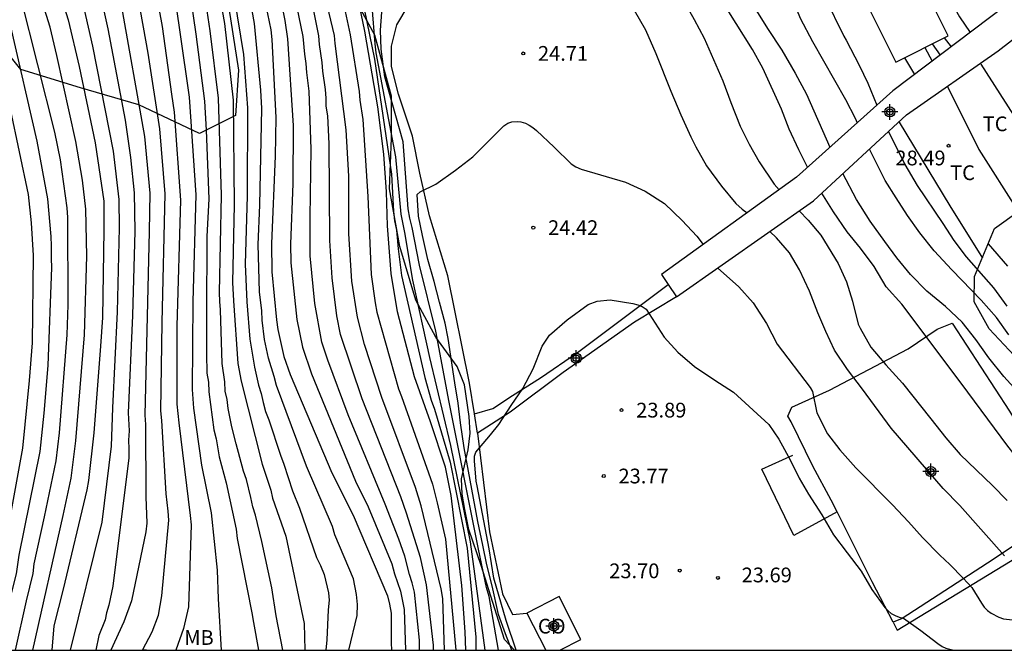
# Model space of a CAD drawing. Units: metres. Extents: x 582393 to 582746, y 4794539 to 4794791.
# Drawn here: x 582603 to 582653, y 4794540 to 4794572 of the extents above; entities that cross this region are included whole.
import ezdxf

# ---------------------------------------------------------------- set-up
doc = ezdxf.new("R2010")
doc.units = ezdxf.units.M
doc.header["$MEASUREMENT"] = 0
doc.linetypes.add('TRAZOS', pattern=[19.05, 12.7, -6.35])
for name, color, linetype in [('010106', 9, 'Continuous'), ('020194', 31, 'TRAZOS'), ('020195', 30, 'TRAZOS'), ('020204', 9, 'Continuous'), ('020308', 9, 'Continuous'), ('070104', 3, 'Continuous'), ('070105', 6, 'Continuous'), ('070108', 9, 'Continuous'), ('080107', 9, 'Continuous'), ('080301', 9, 'Continuous'), ('100106', 63, 'Continuous'), ('100107', 3, 'Continuous'), ('100301', 7, 'Continuous'), ('Centroides', 1, 'Continuous')]:
    doc.layers.add(name, color=color, linetype=linetype)
doc.styles.add('ARIAL', font='arial.ttf', dxfattribs={"height": 1})

# ---------------------------------------------------------------- blocks, each defined once
blk = doc.blocks.new('Centroide')
for points in [[(0.402, 0), (-0.402, 0)], [(0, -0.402), (0, 0.402)]]:
    blk.add_lwpolyline(points)
for radius in [0.256, 0.159]:
    blk.add_circle((0, 0), radius)
blk = doc.blocks.new('COTAPU')
blk.add_circle((0, 0), 0.075)

msp = doc.modelspace()

# ---------------------------------------------------------------- linework, layer by layer
at = {"layer": '010106'}
msp.add_lwpolyline([(582394.16, 4794540.215), (582744.151, 4794540.207), (582744.156, 4794790.2), (582394.166, 4794790.207)], close=True, dxfattribs=at)
at = {"layer": '020194'}
for points, elevation in [([(582636.843, 4794587.534), (582636.901, 4794587.454), (582637.627, 4794586.507), (582638.269, 4794585.569), (582639.704, 4794582.734), (582640.329, 4794581.692), (582640.885, 4794580.854), (582641.964, 4794579.384), (582642.474, 4794578.468), (582642.929, 4794577.519), (582643.412, 4794576.436), (582643.485, 4794576.202), (582643.787, 4794574.884), (582644.128, 4794573.811), (582645.277, 4794571.445), (582645.404, 4794571.241), (582646.056, 4794569.974), (582646.497, 4794569.06), (582646.969, 4794567.942)], 27.64), ([(582634.07, 4794585.16), (582634.122, 4794585.058), (582634.863, 4794583.877), (582635.478, 4794582.929), (582637.567, 4794580.069), (582638.226, 4794578.955), (582639.204, 4794576.925), (582639.922, 4794574.791), (582640.318, 4794573.791), (582640.839, 4794572.737), (582641.398, 4794571.843), (582642.128, 4794570.736), (582642.8, 4794569.573), (582643.377, 4794568.5), (582644.575, 4794565.797)], 26.64), ([(582643.44, 4794564.78), (582642.986, 4794565.674), (582642.505, 4794566.728), (582642.105, 4794567.745), (582641.15, 4794569.822), (582640.636, 4794570.777), (582638.827, 4794573.662), (582638.302, 4794574.76), (582636.98, 4794577.942), (582636.519, 4794578.974), (582635.9, 4794580.144), (582635.262, 4794581.206), (582634.567, 4794582.054), (582633.875, 4794582.859), (582633.214, 4794583.698), (582632.534, 4794584.493)], 26.14), ([(582631.307, 4794583.959), (582631.359, 4794583.873), (582631.924, 4794583.045), (582632.494, 4794582.059), (582633.44, 4794579.951), (582633.892, 4794578.981), (582634.292, 4794578.007), (582634.83, 4794576.921), (582636.02, 4794575.001), (582637.118, 4794573.266), (582637.667, 4794572.294), (582638.177, 4794571.348), (582639.121, 4794569.171), (582639.528, 4794568.075), (582640.002, 4794566.876), (582640.456, 4794565.954), (582640.963, 4794565.052), (582641.731, 4794563.919), (582641.993, 4794563.64)], 25.64), ([(582629.221, 4794583.053), (582629.676, 4794582.265), (582630.231, 4794581.384), (582630.538, 4794580.57), (582630.534, 4794580.351), (582630.388, 4794579.157), (582630.369, 4794578.427), (582630.488, 4794577.442), (582630.751, 4794576.746), (582631.524, 4794575.878), (582633.218, 4794574.477), (582633.914, 4794573.676), (582634.604, 4794572.767), (582635.183, 4794571.772), (582635.715, 4794570.577), (582636.476, 4794568.648), (582636.986, 4794567.446), (582637.492, 4794566.33), (582637.74, 4794565.823), (582638.293, 4794564.85), (582639.051, 4794563.817), (582639.776, 4794562.942), (582640.103, 4794562.647), (582640.357, 4794562.46)], 25.14), ([(582599.383, 4794582.045), (582600.445, 4794577.702), (582600.57, 4794577.275), (582602.829, 4794567.739), (582603.742, 4794563.395), (582603.906, 4794561.947), (582604.005, 4794560.291), (582603.95, 4794555.854), (582603.798, 4794553.937), (582603.453, 4794550.495), (582602.24, 4794543.853), (582601.715, 4794541.894), (582601.487, 4794541.458), (582601.323, 4794541.214), (582600.472, 4794540.21)], 37.64), ([(582603.101, 4794540.21), (582603.656, 4794542.728), (582603.996, 4794544.109), (582604.06, 4794544.598), (582604.579, 4794546.989), (582605.17, 4794549.847), (582605.344, 4794551.271), (582605.735, 4794556.249), (582605.784, 4794557.781), (582605.77, 4794562.226), (582605.738, 4794562.716), (582605.4, 4794565.164), (582605.109, 4794566.572), (582603.046, 4794574.758), (582602.753, 4794575.648), (582602.525, 4794576.529), (582602.376, 4794576.943), (582602.299, 4794577.356), (582601.989, 4794578.233), (582601.901, 4794578.655), (582601.641, 4794579.484), (582601.276, 4794580.882), (582600.938, 4794581.969)], 36.64), ([(582603.985, 4794540.21), (582605.525, 4794547.059), (582605.936, 4794548.958), (582606.181, 4794550.864), (582606.615, 4794556.262), (582606.74, 4794560.253), (582606.692, 4794562.642), (582606.514, 4794564.125), (582606.168, 4794566.091), (582605.213, 4794570.473), (582604.866, 4794571.902), (582603.532, 4794576.195), (582603.428, 4794576.609), (582603.269, 4794577.05), (582603.143, 4794577.48), (582602.825, 4794578.336), (582602.705, 4794578.761), (582602.261, 4794580.169), (582601.746, 4794581.93)], 36.14), ([(582602.573, 4794581.89), (582602.912, 4794580.76), (582603.51, 4794578.868), (582605.184, 4794574.18), (582605.782, 4794572.286), (582606.339, 4794569.901), (582607.164, 4794566.017), (582607.592, 4794563.057), (582607.594, 4794561.581), (582607.526, 4794557.146), (582607.433, 4794555.674), (582607.098, 4794551.274), (582606.824, 4794548.851), (582606.741, 4794548.375), (582605.536, 4794543.324), (582605.048, 4794541.444), (582604.956, 4794540.21)], 35.64), ([(582605.911, 4794540.21), (582607.512, 4794546.729), (582607.985, 4794550.597), (582608.051, 4794552.54), (582608.299, 4794557.426), (582608.406, 4794561.703), (582608.38, 4794563.134), (582608.086, 4794565.605), (582607.044, 4794570.947), (582606.606, 4794572.87), (582604.907, 4794578.055), (582603.838, 4794581.09), (582603.615, 4794581.839)], 35.14), ([(582605.819, 4794581.732), (582606.779, 4794578.793), (582608.115, 4794574.507), (582608.461, 4794573.127), (582609.666, 4794566.347), (582609.938, 4794563.464), (582609.917, 4794561.515), (582609.688, 4794552.166), (582609.729, 4794551.687), (582609.746, 4794548.008), (582609.786, 4794546.677), (582609.732, 4794546.234), (582609.002, 4794542.715), (582608.616, 4794541.662), (582607.949, 4794540.21)], 34.14), ([(582609.669, 4794540.21), (582609.577, 4794540.21), (582610.055, 4794541.153), (582610.379, 4794542.001), (582610.55, 4794542.98), (582610.905, 4794546.835), (582610.88, 4794547.291), (582610.775, 4794548.16), (582610.557, 4794551.902), (582610.506, 4794552.394), (582610.564, 4794556.877), (582610.721, 4794563.434), (582610.449, 4794566.733), (582609.856, 4794570.581), (582609.34, 4794573.494), (582609.004, 4794574.866), (582607.714, 4794579.162), (582606.886, 4794581.68)], 33.64), ([(582607.957, 4794581.628), (582608.65, 4794579.531), (582609.994, 4794574.83), (582610.114, 4794574.363), (582610.571, 4794571.95), (582611.041, 4794568.501), (582611.19, 4794567.581), (582611.506, 4794563.116), (582611.319, 4794556.694), (582611.314, 4794552.73), (582611.411, 4794551.777), (582612.002, 4794547.059), (582612.039, 4794546.597), (582611.916, 4794542.422), (582611.663, 4794541.322), (582611.266, 4794540.21)], 33.14), ([(582609.028, 4794581.575), (582609.586, 4794579.9), (582610.887, 4794575.116), (582611.101, 4794574.177), (582611.874, 4794568.82), (582611.954, 4794568.342), (582612.291, 4794563.379), (582612.14, 4794557.959), (582612.106, 4794553.47), (582612.167, 4794552.531), (582612.577, 4794549.632), (582613.069, 4794547.195), (582613.375, 4794544.278), (582613.418, 4794542.818), (582613.576, 4794540.21)], 32.64), ([(582611.44, 4794581.458), (582611.842, 4794580.167), (582612.751, 4794576.857), (582613.307, 4794574.502), (582613.745, 4794572.097), (582614.186, 4794568.192), (582614.245, 4794562.876), (582614.151, 4794558.925), (582614.195, 4794557.992), (582614.42, 4794554.791), (582614.597, 4794553.898), (582615.666, 4794549.676), (582616.096, 4794548.354), (582616.186, 4794547.943), (582616.874, 4794546.007), (582617.81, 4794541.568), (582617.838, 4794540.21)], 31.14), ([(582620.068, 4794540.21), (582620.495, 4794541.97), (582620.514, 4794542.532), (582620.462, 4794543.051), (582620.314, 4794543.844), (582619.367, 4794546.08), (582619.241, 4794546.508), (582617.928, 4794549.574), (582616.394, 4794553.677), (582616.279, 4794554.131), (582615.983, 4794555.061), (582615.784, 4794556.021), (582615.665, 4794557.001), (582615.643, 4794557.475), (582615.521, 4794558.447), (582615.453, 4794560.857), (582615.543, 4794562.849), (582615.65, 4794567.767), (582615.601, 4794568.702), (582615.271, 4794572.098), (582615.014, 4794573.571), (582614.135, 4794577.391), (582613.774, 4794578.827), (582613, 4794581.382)], 30.14), ([(582614.538, 4794581.307), (582615.386, 4794578.465), (582616.314, 4794574.664), (582616.815, 4794572.254), (582616.961, 4794571.312), (582617.243, 4794566.903), (582617.218, 4794563.944), (582617.111, 4794560.882), (582617.115, 4794559.922), (582617.42, 4794557.033), (582617.713, 4794555.625), (582618.172, 4794554.279), (582620.414, 4794548.805), (582621.068, 4794547.501), (582622.272, 4794544.611), (582622.406, 4794544.092), (582622.71, 4794543.22), (582622.892, 4794542.276), (582622.965, 4794540.21)], 29.14), ([(582623.683, 4794540.21), (582623.678, 4794540.727), (582623.412, 4794543.171), (582623.3, 4794543.636), (582623.164, 4794544.062), (582622.924, 4794544.989), (582622.621, 4794545.86), (582621.93, 4794547.635), (582620.039, 4794552.184), (582619.014, 4794554.962), (582618.709, 4794555.89), (582618.353, 4794557.848), (582618.113, 4794560.278), (582618.109, 4794562.236), (582618.166, 4794565.707), (582618.053, 4794568.648), (582617.93, 4794569.611), (582617.899, 4794570.063), (582617.83, 4794570.528), (582617.757, 4794571.435), (582617.03, 4794574.919), (582615.339, 4794580.996), (582615.249, 4794581.272)], 28.64), ([(582624.395, 4794540.21), (582624.384, 4794540.469), (582624.024, 4794543.53), (582623.723, 4794544.92), (582623.006, 4794547.187), (582622.72, 4794548.012), (582620.752, 4794552.997), (582619.655, 4794556.281), (582619.462, 4794557.227), (582619.232, 4794559.153), (582619.108, 4794561.056), (582619.081, 4794565.973), (582619, 4794567.395), (582618.922, 4794567.886), (582618.921, 4794568.297), (582618.894, 4794568.738), (582618.746, 4794569.674), (582618.717, 4794570.109), (582618.58, 4794571.027), (582618.551, 4794571.461), (582618.108, 4794573.725), (582617.379, 4794576.617), (582615.973, 4794581.237)], 28.14), ([(582624.954, 4794540.21), (582624.861, 4794542.848), (582624.775, 4794543.337), (582623.763, 4794547.559), (582623.477, 4794548.495), (582621.751, 4794553.065), (582620.867, 4794555.766), (582620.511, 4794557.158), (582620.234, 4794558.993), (582620.083, 4794561.4), (582620.08, 4794564.327), (582619.933, 4794566.686), (582619.372, 4794571.082), (582619.345, 4794571.488), (582617.984, 4794577.27), (582617.743, 4794578.174), (582616.672, 4794581.203)], 27.64), ([(582626.026, 4794540.21), (582625.992, 4794541.145), (582625.822, 4794543.495), (582625.292, 4794548.087), (582624.993, 4794549.527), (582624.235, 4794551.827), (582623.423, 4794554.125), (582622.548, 4794557.429), (582622.228, 4794559.381), (582622.047, 4794561.809), (582621.986, 4794563.526), (582621.855, 4794565.443), (582621.553, 4794567.858), (582620.883, 4794571.71), (582620.395, 4794574.104), (582618.74, 4794579.779), (582618.228, 4794581.127)], 26.64), ([(582618.731, 4794581.103), (582618.85, 4794580.794), (582619.586, 4794578.464), (582620.199, 4794576.115), (582621.385, 4794570.289), (582622.241, 4794564.43), (582622.357, 4794562.534), (582622.406, 4794562.06), (582622.5, 4794561.586), (582622.58, 4794560.624), (582622.756, 4794559.279), (582623.951, 4794554.089), (582624.268, 4794552.938), (582624.441, 4794552.476), (582625.231, 4794549.774), (582626.095, 4794545.403), (582626.542, 4794540.876), (582626.543, 4794540.21)], 26.14), ([(582627.022, 4794540.21), (582626.277, 4794545.72), (582625.269, 4794550.627), (582624.194, 4794555.098), (582623.331, 4794559.031), (582622.931, 4794561.469), (582622.748, 4794562.39), (582622.476, 4794565.319), (582621.463, 4794570.596), (582621.409, 4794571.061), (582621.27, 4794572.96), (582620.856, 4794575.392), (582620.747, 4794575.867), (582620.207, 4794577.748), (582619.102, 4794581.085)], 25.64), ([(582627.699, 4794540.209), (582627.215, 4794542.938), (582627.084, 4794543.405), (582626.675, 4794545.345), (582625.184, 4794552.838), (582624.513, 4794556.438), (582623.675, 4794559.796), (582623.307, 4794561.714), (582623.182, 4794562.184), (582623.094, 4794562.665), (582622.849, 4794566.083), (582621.904, 4794569.379), (582621.718, 4794570.785), (582621.685, 4794571.756), (582621.755, 4794572.668), (582621.885, 4794573.048), (582622.232, 4794573.893), (582622.364, 4794574.327), (582622.404, 4794574.81), (582622.395, 4794575.236), (582620.48, 4794581.018)], 25.14), ([(582646.379, 4794581.204), (582646.865, 4794580.189), (582647.503, 4794579.049), (582648.096, 4794578.12), (582648.72, 4794577.275), (582649.238, 4794576.386), (582649.754, 4794575.324), (582650.217, 4794574.298), (582650.655, 4794573.384), (582651.181, 4794572.442), (582651.708, 4794571.636)], 30.14), ([(582614.077, 4794574.428), (582614.713, 4794570.517), (582614.924, 4794567.806), (582614.892, 4794563.333), (582614.798, 4794559.854), (582614.888, 4794557.931), (582615.034, 4794556.029), (582615.276, 4794554.615), (582615.48, 4794553.703), (582615.607, 4794553.274), (582615.712, 4794552.812), (582615.841, 4794552.363), (582615.997, 4794551.938), (582616.591, 4794550.127), (582616.771, 4794549.684), (582617.216, 4794548.321), (582617.57, 4794547.445), (582618.429, 4794544.924), (582618.633, 4794544.513), (582618.821, 4794544.07), (582619.046, 4794543.136), (582619.073, 4794542.754), (582619.024, 4794542.257), (582618.951, 4794540.735), (582618.903, 4794540.21)], 30.64), ([(582616.723, 4794540.21), (582616.38, 4794541.954), (582616.152, 4794543.378), (582615.652, 4794545.737), (582615.326, 4794547.076), (582615.182, 4794547.504), (582615.092, 4794547.974), (582614.858, 4794548.894), (582614.708, 4794549.32), (582614.331, 4794550.719), (582614.124, 4794551.574), (582613.933, 4794552.501), (582613.886, 4794552.964), (582613.778, 4794553.386), (582613.759, 4794553.873), (582613.622, 4794554.792), (582613.539, 4794557.522), (582613.5, 4794557.954), (582613.493, 4794558.41), (582613.588, 4794563.356), (582613.437, 4794568.292), (582613.015, 4794571.73), (582612.715, 4794573.684)], 31.64), ([(582649.775, 4794571.058), (582650.184, 4794570.484)], 29.14), ([(582649.407, 4794570.874), (582649.784, 4794570.182)], 28.64), ([(582648.368, 4794570.356), (582648.883, 4794569.502)], 28.14), ([(582653.6, 4794557.723), (582652.92, 4794558.646), (582651.531, 4794560.233), (582650.896, 4794561.054), (582650.341, 4794561.922), (582649.038, 4794563.862), (582648.408, 4794564.919), (582647.562, 4794566.605)], 27.64), ([(582655.613, 4794551.712), (582653.436, 4794554.142), (582652.668, 4794555.083), (582651.996, 4794556.014), (582651.307, 4794556.893), (582650.453, 4794557.693), (582649.507, 4794558.476), (582648.671, 4794559.322), (582647.98, 4794560.179), (582647.363, 4794561.004), (582646.632, 4794562.041), (582645.928, 4794563.144), (582645.239, 4794564.463)], 26.64), ([(582681.057, 4794554.795), (582678.911, 4794554.275), (582677.218, 4794553.629), (582672.878, 4794551.827), (582665.918, 4794548.551), (582660.841, 4794546.586), (582658.384, 4794546.34), (582656.255, 4794547.405), (582655.355, 4794548.388), (582653.635, 4794550.6), (582651.261, 4794553.794), (582648.237, 4794557.813), (582647.446, 4794558.699), (582646.824, 4794559.738), (582646.13, 4794560.674), (582645.452, 4794561.5), (582644.764, 4794562.509), (582644.154, 4794563.463)], 26.14), ([(582643.004, 4794562.566), (582643.461, 4794562.085), (582644.11, 4794561.32), (582644.999, 4794559.891), (582645.426, 4794558.952), (582645.726, 4794557.967), (582646.017, 4794556.798), (582646.109, 4794556.591), (582646.663, 4794555.628), (582647.414, 4794554.73), (582648.278, 4794553.791), (582649.706, 4794551.979), (582650.482, 4794551.024), (582651.2, 4794550.175), (582652.846, 4794548.583), (582653.592, 4794547.834)], 25.64), ([(582653.458, 4794545.01), (582651.197, 4794547.577), (582650.348, 4794548.437), (582647.701, 4794551.514), (582646.236, 4794553.492), (582645.461, 4794554.486), (582644.803, 4794555.469), (582644.367, 4794556.418), (582643.958, 4794557.374), (582643.529, 4794558.475), (582643.022, 4794559.56), (582642.511, 4794560.431), (582641.861, 4794561.196), (582641.511, 4794561.522)], 25.14), ([(582652.631, 4794560.88), (582653.619, 4794559.752)], 28.14), ([(582628.601, 4794540.209), (582628.094, 4794541.723), (582627.463, 4794543.869), (582627.218, 4794545.377), (582626.613, 4794548.575), (582626.556, 4794548.816), (582626.468, 4794549.854), (582626.472, 4794550.076), (582626.537, 4794550.294), (582627.293, 4794551.17), (582627.719, 4794551.699), (582628.345, 4794552.653), (582628.944, 4794553.524), (582629.471, 4794554.532), (582629.913, 4794555.672), (582630.296, 4794556.233), (582631.198, 4794557.019), (582632.271, 4794557.793), (582632.721, 4794557.972), (582633.377, 4794558.034), (582634.541, 4794557.858), (582634.788, 4794557.787), (582635.009, 4794557.691), (582635.212, 4794557.556), (582636.141, 4794556.143), (582636.834, 4794555.369), (582637.676, 4794554.64), (582638.707, 4794553.947), (582639.656, 4794553.342), (582641.466, 4794551.701), (582641.977, 4794550.945), (582642.542, 4794549.902), (582643, 4794548.971), (582643.491, 4794548.149), (582644.161, 4794547.1), (582644.756, 4794546.074), (582645.459, 4794545.173), (582646.157, 4794544.228), (582646.707, 4794543.308), (582647.37, 4794542.382), (582647.542, 4794542.212), (582647.701, 4794542.082), (582647.895, 4794541.969), (582648.095, 4794541.895), (582648.325, 4794541.834), (582649.209, 4794541.218), (582650.07, 4794540.554), (582650.29, 4794540.401), (582650.48, 4794540.314), (582650.88, 4794540.209)], 24.14), ([(582609.69, 4794540.21), (582609.669, 4794540.21)], 33.64), ([(582609.775, 4794540.21), (582609.692, 4794540.21)], 33.64)]:
    msp.add_lwpolyline(points, dxfattribs=dict(at, elevation=elevation))
at = {"layer": '020195'}
for points, elevation in [([(582635.745, 4794586.365), (582636.018, 4794585.895), (582636.652, 4794584.842), (582638.515, 4794582.048), (582639.901, 4794579.905), (582640.538, 4794578.747), (582641.093, 4794577.648), (582641.536, 4794576.617), (582641.918, 4794575.608), (582642.328, 4794574.442), (582642.694, 4794573.303), (582643.056, 4794572.369), (582643.679, 4794571.173), (582645.373, 4794568.228), (582645.857, 4794567.275), (582645.962, 4794567.039)], 27.14), ([(582600.169, 4794582.007), (582602.846, 4794571.943), (582604.196, 4794566.113), (582604.74, 4794563.169), (582604.896, 4794561.267), (582604.922, 4794560.784), (582604.917, 4794560.134), (582604.936, 4794559.683), (582604.744, 4794554.701), (582604.541, 4794552.277), (582604.337, 4794550.315), (582603.264, 4794545.044), (582603.134, 4794544.105), (582602.905, 4794543.16), (582602.031, 4794540.21)], 37.14), ([(582604.681, 4794581.787), (582604.715, 4794581.662), (582605.843, 4794578.424), (582607.601, 4794572.741), (582607.805, 4794571.829), (582608.679, 4794567.18), (582608.964, 4794565.278), (582609.148, 4794563.481), (582609.178, 4794561.534), (582609.054, 4794557.243), (582608.837, 4794552.29), (582608.896, 4794551.38), (582608.858, 4794550.896), (582608.881, 4794550.461), (582608.865, 4794550.007), (582608.054, 4794543.47), (582607.861, 4794542.505), (582607.739, 4794542.118), (582607.668, 4794541.75), (582607.352, 4794540.96), (582607.187, 4794540.21)], 34.64), ([(582609.835, 4794581.536), (582610.206, 4794580.412), (582610.739, 4794578.559), (582610.968, 4794577.727), (582612.008, 4794573.432), (582612.288, 4794571.552), (582612.725, 4794568.152), (582612.806, 4794566.666), (582612.942, 4794563.181), (582612.853, 4794561.26), (582612.824, 4794557.29), (582612.832, 4794555.292), (582612.851, 4794554.312), (582612.922, 4794553.846), (582612.942, 4794553.349), (582613.209, 4794551.429), (582613.318, 4794550.957), (582613.473, 4794550.051), (582613.825, 4794548.728), (582614.332, 4794546.369), (582614.39, 4794545.894), (582615.141, 4794542.119), (582615.217, 4794541.613), (582615.468, 4794540.21)], 32.14), ([(582613.837, 4794581.341), (582614.743, 4794578.047), (582615.415, 4794575.169), (582616.099, 4794571.779), (582616.159, 4794571.29), (582616.36, 4794567.308), (582616.321, 4794565.346), (582616.133, 4794560.911), (582616.147, 4794559.465), (582616.396, 4794557.013), (582616.465, 4794556.53), (582616.768, 4794555.151), (582617.094, 4794554.245), (582619.214, 4794549.237), (582620.291, 4794547.078), (582622.049, 4794542.986), (582622.151, 4794542.551), (582622.226, 4794542.096), (582622.225, 4794540.582), (582622.242, 4794540.21)], 29.64), ([(582617.432, 4794581.166), (582617.874, 4794580.042), (582618.357, 4794578.646), (582619.294, 4794575.33), (582619.545, 4794574.385), (582620.139, 4794571.514), (582620.597, 4794568.638), (582620.63, 4794568.191), (582620.785, 4794567.209), (582621.038, 4794563.298), (582621.218, 4794559.328), (582621.422, 4794557.882), (582621.507, 4794557.403), (582622.607, 4794553.505), (582622.761, 4794553.117), (582624.337, 4794548.656), (582624.576, 4794547.709), (582625.004, 4794545.857), (582625.524, 4794540.21)], 27.14), ([(582650.4, 4794571.36), (582650.74, 4794570.905)], 29.64), ([(582628.378, 4794540.209), (582628.051, 4794541.039), (582627.705, 4794542.034), (582627.37, 4794543.482), (582627.099, 4794544.554), (582626.903, 4794545.56), (582626.642, 4794546.761), (582625.942, 4794550.511), (582625.765, 4794551.775), (582625.643, 4794552.788), (582625.468, 4794553.822), (582625.136, 4794556.065), (582624.98, 4794556.858), (582624.692, 4794557.918), (582624.43, 4794558.97), (582624.105, 4794560.097), (582623.827, 4794561.307), (582623.623, 4794562.3), (582623.552, 4794563.4), (582623.703, 4794563.537), (582624.506, 4794563.926), (582625.515, 4794564.626), (582626.395, 4794565.311), (582627.974, 4794566.898), (582628.179, 4794567.017), (582628.379, 4794567.086), (582628.642, 4794567.113), (582628.842, 4794567.099), (582629.066, 4794567.027), (582629.265, 4794566.925), (582629.443, 4794566.803), (582629.63, 4794566.647), (582630.539, 4794565.799), (582631.403, 4794564.963), (582631.644, 4794564.807), (582631.901, 4794564.685), (582634.166, 4794564.021), (582635.17, 4794563.572), (582636.148, 4794562.931), (582637.045, 4794562.07), (582637.797, 4794561.281), (582638.116, 4794560.845)], 24.64), ([(582653.692, 4794556.26), (582653.063, 4794557.133), (582652.269, 4794558.018), (582650.778, 4794559.56), (582649.888, 4794560.522), (582649.159, 4794561.445), (582648.521, 4794562.332), (582647.94, 4794563.226), (582647.394, 4794564.111), (582646.582, 4794565.701)], 27.14), ([(582638.855, 4794559.663), (582639.939, 4794558.699), (582640.67, 4794557.877), (582641.353, 4794556.83), (582641.886, 4794555.776), (582643.572, 4794553.576), (582643.683, 4794553.371), (582643.9, 4794552.287), (582644.45, 4794551.216), (582645.081, 4794550.407), (582645.886, 4794549.485), (582647.757, 4794547.608), (582648.57, 4794546.744), (582649.281, 4794545.951), (582650.169, 4794545.049), (582650.674, 4794544.572), (582651.361, 4794543.883), (582651.802, 4794543.398), (582652.289, 4794542.602), (582652.429, 4794542.407), (582652.605, 4794542.233), (582652.781, 4794542.089), (582653.17, 4794541.885), (582653.418, 4794541.815), (582653.871, 4794541.758)], 24.64)]:
    msp.add_lwpolyline(points, dxfattribs=dict(at, elevation=elevation))
at = {"layer": '070104', "flags": 128}
for points in [[(582626.475, 4794552.244), (582626.223, 4794553.8), (582625.12, 4794559.253), (582624.191, 4794562.319), (582623.688, 4794564.477), (582623.311, 4794566.361), (582622.6, 4794568.504), (582622.25, 4794569.916), (582622.242, 4794570.941), (582622.515, 4794572.02), (582623.091, 4794573), (582624.557, 4794574.149), (582625.837, 4794575.004), (582626.972, 4794575.867), (582628.342, 4794576.945), (582629.259, 4794577.554), (582630.46, 4794578.498), (582633.932, 4794582.273), (582637.696, 4794586.487), (582640.355, 4794588.636), (582641.949, 4794584.765), (582643.607, 4794580.97)], [(582626.475, 4794552.244), (582627.403, 4794552.508), (582628.414, 4794553.162), (582629.83, 4794554.062), (582631.715, 4794555.352), (582636.338, 4794558.824)], [(582636.761, 4794558.198), (582634.629, 4794556.905), (582630.991, 4794554.348), (582628.293, 4794552.327), (582626.635, 4794551.259)], [(582626.635, 4794551.259), (582626.475, 4794552.244)], [(582626.635, 4794551.259), (582627.236, 4794546.227), (582627.908, 4794543.083), (582628.404, 4794542.027), (582629.14, 4794542.097)]]:
    msp.add_lwpolyline(points, dxfattribs=at)
at = {"layer": '070105', "flags": 128}
for points in [[(582662.794, 4794557.07), (582661.17, 4794555.96), (582659.5, 4794558.665), (582656.286, 4794563.806), (582654.629, 4794566.343), (582652.281, 4794570.025)], [(582650.566, 4794568.883), (582652.149, 4794565.687), (582654.137, 4794562.558)], [(582648.094, 4794567.072), (582650.681, 4794562.824), (582652.351, 4794560.15)], [(582644.945, 4794547.248), (582644.642, 4794547.853), (582643.71, 4794549.571), (582642.593, 4794551.824), (582642.438, 4794552.121), (582642.64, 4794552.58), (582644.559, 4794553.449), (582648.563, 4794555.546), (582650.032, 4794556.545), (582650.792, 4794556.855), (582653.715, 4794552.376), (582656.716, 4794547.391), (582652.88, 4794544.832), (582648.256, 4794541.819), (582647.792, 4794541.642)]]:
    msp.add_lwpolyline(points, dxfattribs=at)
at = {"layer": '070108', "flags": 128}
for points in [[(582647.792, 4794541.642), (582648.005, 4794541.232), (582658.852, 4794547.823), (582666.933, 4794553.069), (582671.571, 4794556.893), (582683.837, 4794568.345), (582692.042, 4794584.443), (582692.063, 4794584.47)], [(582644.945, 4794547.248), (582642.741, 4794546.052), (582641.099, 4794549.414), (582642.693, 4794550.135)], [(582647.792, 4794541.642), (582646.724, 4794543.695), (582644.945, 4794547.248)]]:
    msp.add_lwpolyline(points, dxfattribs=at)
at = {"layer": '080107', "flags": 128}
for points in [[(582646.338, 4794575.209), (582645.584, 4794574.833), (582647.926, 4794570.136), (582650.602, 4794571.47), (582648.26, 4794576.167), (582646.338, 4794575.209)], [(582630.824, 4794540.209), (582631.897, 4794540.76), (582630.782, 4794542.94), (582629.14, 4794542.097)], [(582629.14, 4794542.097), (582630.106, 4794540.209)]]:
    msp.add_lwpolyline(points, dxfattribs=at)
at = {"layer": '100106', "color": 63}
for points in [[(582628.512, 4794540.209), (582627.998, 4794540.751), (582626.818, 4794544.515), (582626.194, 4794546.351), (582625.982, 4794547.374), (582625.846, 4794548.146), (582625.815, 4794548.932), (582626.161, 4794550.411), (582626.263, 4794551.25), (582626.203, 4794552.102), (582625.966, 4794553.71), (582625.585, 4794554.652), (582624.502, 4794556.132), (582623.494, 4794558.024), (582622.681, 4794560.748), (582622.139, 4794563.686), (582622.241, 4794566.269), (582622.257, 4794568.395), (582621.394, 4794571.497), (582619.987, 4794574.092)], [(582613.873, 4794573.44), (582614.463, 4794569.721), (582614.31, 4794567.408), (582612.473, 4794566.507), (582609.389, 4794567.958), (582606.408, 4794568.815), (582603.374, 4794569.754), (582601.641, 4794571.894)]]:
    msp.add_lwpolyline(points, dxfattribs=at)
at = {"layer": '100106', "color": 63, "flags": 128}
msp.add_lwpolyline([(582654.217, 4794554.929), (582652.679, 4794556.562), (582651.928, 4794557.928), (582651.938, 4794559.216), (582652.959, 4794561.666), (582654.206, 4794562.562)], dxfattribs=at)
at = {"layer": '100107', "flags": 128}
for points in [[(582656.43, 4794575.114), (582653.532, 4794573.014), (582647.776, 4794568.665), (582642.878, 4794564.277), (582636.002, 4794559.321), (582636.338, 4794558.824)], [(582636.761, 4794558.198), (582643.734, 4794563.076), (582648.481, 4794567.452), (582653.137, 4794570.707), (582654.87, 4794572.05)], [(582636.338, 4794558.824), (582636.761, 4794558.198)]]:
    msp.add_lwpolyline(points, dxfattribs=at)

# ---------------------------------------------------------------- block references
at = {"layer": '020204', "rotation": 359.9987685839998}
for p in [(582628.956, 4794570.574, 24.714), (582650.614, 4794565.878, 28.485), (582629.471, 4794561.71, 24.418), (582633.96, 4794552.425, 23.893), (582633.057, 4794549.073, 23.769), (582636.926, 4794544.265, 23.702), (582638.87, 4794543.892, 23.692)]:
    msp.add_blockref('COTAPU', p, dxfattribs=at)
at = {"layer": 'Centroides', "rotation": 359.9987685839998}
for p in [(582647.626, 4794567.596), (582631.654, 4794555.069), (582649.712, 4794549.3), (582630.515, 4794541.442)]:
    msp.add_blockref('Centroide', p, dxfattribs=at)

# ---------------------------------------------------------------- texts
at = {"layer": '020308', "style": 'ARIAL'}
for s, p in [('24.71', (582629.706, 4794570.199)), ('28.49', (582647.908, 4794564.879)), ('24.42', (582630.221, 4794561.335)), ('23.89', (582634.71, 4794552.05)), ('23.77', (582633.807, 4794548.698)), ('23.70', (582633.336, 4794543.874)), ('23.69', (582640.08, 4794543.665))]:
    msp.add_text(s, height=0.75, rotation=359.9988, dxfattribs=at).set_placement(p)
at = {"layer": '080301', "style": 'ARIAL'}
msp.add_text('CO', height=0.75, rotation=359.9988, dxfattribs=at).set_placement((582629.704, 4794541.059))
at = {"layer": '100301', "style": 'ARIAL'}
for s, p in [('TC', (582652.353, 4794566.616)), ('TC', (582650.694, 4794564.129)), ('MB', (582611.694, 4794540.483))]:
    msp.add_text(s, height=0.75, rotation=359.9988, dxfattribs=at).set_placement(p)

doc.saveas('drawing.dxf')
